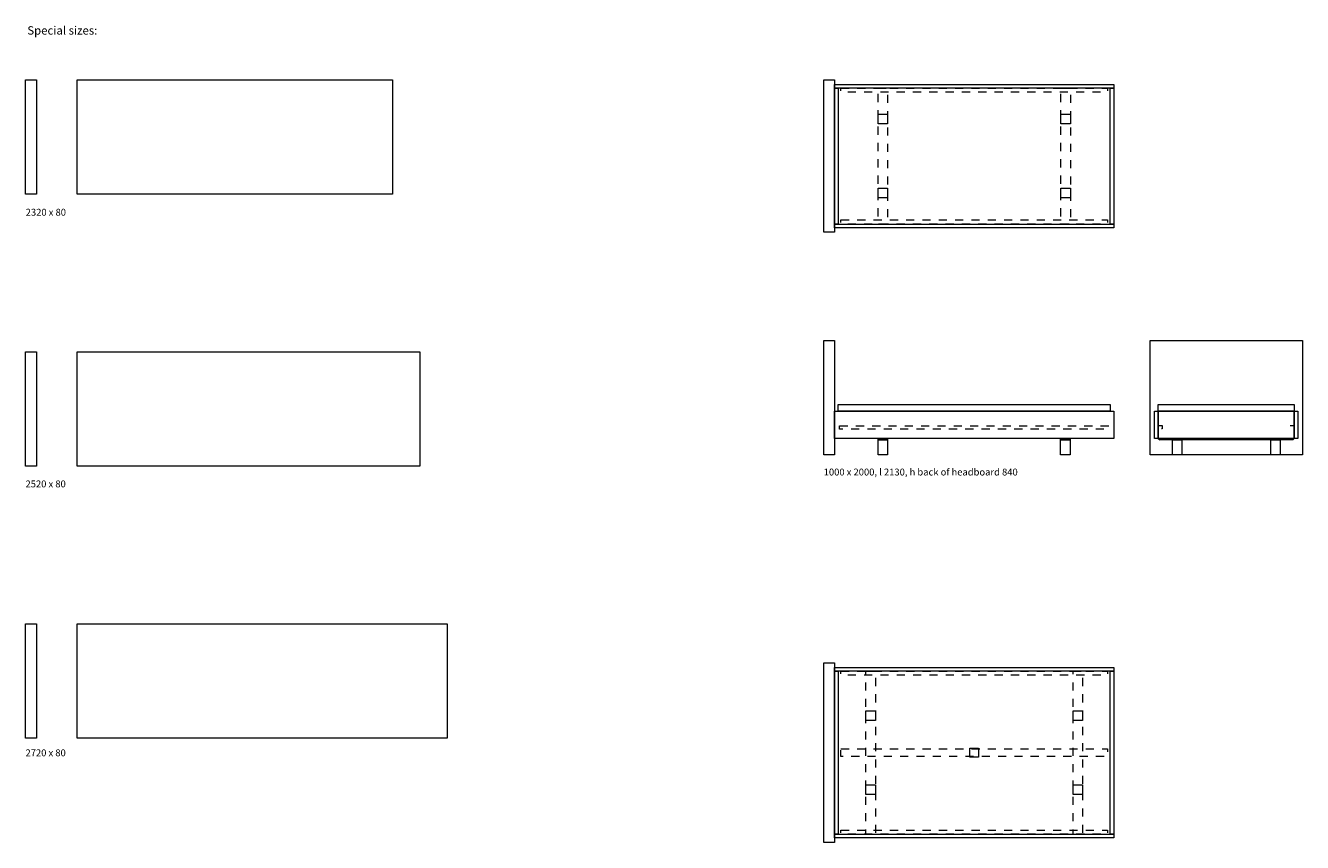
# Model space of a CAD drawing. Units: millimetres. Extents: x 89689 to 90699, y -86424 to -85052.
# Drawn here: x 89689 to 90159, y -85353 to -85052 of the extents above; entities that cross this region are included whole.
import ezdxf

# ---------------------------------------------------------------- set-up
doc = ezdxf.new("R2010")
doc.units = ezdxf.units.MM
doc.header["$LTSCALE"] = 1.27
doc.linetypes.add('ZEITRAUM_darunter liegende Linien', pattern=[4.724409, 2.362205, -2.362205])
doc.layers.add('1_20', color=7, linetype='Continuous')
doc.styles.add('Univers LT Std 47 Cn Lt', font='Univers LT Std 47 Cn Lt')
doc.styles.add('Verdana', font='Verdana')

msp = doc.modelspace()

# ---------------------------------------------------------------- linework, layer by layer
at = {"layer": '1_20', "color": 7, "linetype": 'Continuous', "lineweight": 9}
for p, q in [((89987.01, -85194.1), (90089.71, -85194.1)), ((90089.71, -85194.1), (90089.71, -85204.1)), ((90003.02, -85204.6), (90003.02, -85204.1)), ((90006.52, -85204.1), (90006.52, -85204.6)), ((90070.14, -85204.6), (90070.14, -85204.1)), ((90073.64, -85204.1), (90073.64, -85210.1)), ((90073.64, -85204.1), (90073.64, -85204.6)), ((90106.06, -85204.1), (90106.06, -85202.6)), ((90106.06, -85202.6), (90106.06, -85204.1)), ((90106.06, -85204.1), (90106.56, -85204.6)), ((90156.06, -85204.1), (90155.56, -85204.6)), ((90006.52, -85204.6), (90003.02, -85204.6)), ((90073.64, -85204.6), (90070.14, -85204.6)), ((90155.56, -85204.6), (90106.56, -85204.6))]:
    msp.add_line(p, q, dxfattribs=at)
at = {"layer": '1_20', "color": 7, "linetype": 'Continuous', "lineweight": 9, "flags": 128}
for points in [[(89689.49, -85072.25), (89693.49, -85072.25), (89693.49, -85114.25), (89689.49, -85114.25)], [(89708.49, -85072.25), (89824.49, -85072.25), (89824.49, -85114.25), (89708.49, -85114.25)], [(89983.01, -85072.25), (89987.01, -85072.25), (89987.01, -85128.25), (89983.01, -85128.25)], [(89987.01, -85073.9), (90089.71, -85073.9), (90089.71, -85075.25), (89987.01, -85075.25)], [(89987.01, -85075.25), (89988.36, -85075.25), (89988.36, -85125.25), (89987.01, -85125.25)], [(90088.36, -85075.25), (90089.71, -85075.25), (90089.71, -85125.25), (90088.36, -85125.25)], [(90003.02, -85084.9), (90006.52, -85084.9), (90006.52, -85088.4), (90003.02, -85088.4)], [(90070.22, -85084.9), (90073.72, -85084.9), (90073.72, -85088.4), (90070.22, -85088.4)], [(90003.02, -85112.1), (90006.52, -85112.1), (90006.52, -85115.6), (90003.02, -85115.6)], [(90070.22, -85112.1), (90073.72, -85112.1), (90073.72, -85115.6), (90070.22, -85115.6)], [(89987.01, -85125.25), (90089.71, -85125.25), (90089.71, -85126.6), (89987.01, -85126.6)], [(89983.01, -85168.1), (89987.01, -85168.1), (89987.01, -85210.1), (89983.01, -85210.1)], [(90103.06, -85168.13), (90159.06, -85168.13), (90159.06, -85210.13), (90103.06, -85210.13)], [(89689.49, -85172.25), (89693.49, -85172.25), (89693.49, -85214.25), (89689.49, -85214.25)], [(89708.49, -85172.25), (89834.49, -85172.25), (89834.49, -85214.25), (89708.49, -85214.25)], [(89987.01, -85194.1), (90089.71, -85194.1), (90089.71, -85204.1), (89987.01, -85204.1)], [(89988.36, -85191.6), (90088.36, -85191.6), (90088.36, -85194.1), (89988.36, -85194.1)], [(90106.06, -85194.1), (90106.06, -85204.1), (90104.71, -85204.1), (90104.71, -85194.1)], [(90156.06, -85191.6), (90156.06, -85194.1), (90106.06, -85194.1), (90106.06, -85191.6)], [(90106.06, -85194.1), (90156.06, -85194.1), (90156.06, -85204.1), (90106.06, -85204.1)], [(90157.41, -85194.1), (90157.41, -85204.1), (90156.06, -85204.1), (90156.06, -85194.1)], [(90003.02, -85204.6), (90006.52, -85204.6), (90006.52, -85210.1), (90003.02, -85210.1)], [(90070.14, -85204.6), (90073.64, -85204.6), (90073.64, -85210.1), (90070.14, -85210.1)], [(90114.71, -85204.6), (90114.71, -85210.1), (90111.21, -85210.1), (90111.21, -85204.6)], [(90150.91, -85204.6), (90150.91, -85210.1), (90147.41, -85210.1), (90147.41, -85204.6)], [(89689.49, -85272.25), (89693.49, -85272.25), (89693.49, -85314.25), (89689.49, -85314.25)], [(89708.49, -85272.25), (89844.49, -85272.25), (89844.49, -85314.25), (89708.49, -85314.25)], [(89983.01, -85286.61), (89987.01, -85286.61), (89987.01, -85352.61), (89983.01, -85352.61)], [(89987.01, -85288.26), (90089.71, -85288.26), (90089.71, -85289.61), (89987.01, -85289.61)], [(89987.01, -85289.61), (89988.36, -85289.61), (89988.36, -85349.61), (89987.01, -85349.61)], [(90088.36, -85289.61), (90089.71, -85289.61), (90089.71, -85349.61), (90088.36, -85349.61)], [(89998.51, -85304.26), (90002.01, -85304.26), (90002.01, -85307.76), (89998.51, -85307.76)], [(90074.71, -85304.26), (90078.21, -85304.26), (90078.21, -85307.76), (90074.71, -85307.76)], [(90036.73, -85317.99), (90039.99, -85317.99), (90039.99, -85321.24), (90036.73, -85321.24)], [(89998.51, -85331.46), (90002.01, -85331.46), (90002.01, -85334.96), (89998.51, -85334.96)], [(90074.71, -85331.46), (90078.21, -85331.46), (90078.21, -85334.96), (90074.71, -85334.96)], [(89987.01, -85349.61), (90089.71, -85349.61), (90089.71, -85350.96), (89987.01, -85350.96)]]:
    msp.add_lwpolyline(points, close=True, dxfattribs=at)
at = {"layer": '1_20', "color": 7, "linetype": 'ZEITRAUM_darunter liegende Linien', "lineweight": 18, "flags": 128}
for points in [[(89989.33, -85075.25), (90087.33, -85075.25), (90087.33, -85076.75), (89989.33, -85076.75)], [(90003.01, -85075.25), (90006.51, -85075.25), (90006.51, -85125.34), (90003.01, -85125.34)], [(90070.21, -85075.25), (90073.71, -85075.25), (90073.71, -85125.34), (90070.21, -85125.34)], [(89989.33, -85123.75), (90087.33, -85123.75), (90087.33, -85125.25), (89989.33, -85125.25)], [(89988.83, -85199.41), (90087.83, -85199.41), (90087.83, -85200.66), (89988.83, -85200.66)], [(90106, -85199.35), (90107.5, -85199.35), (90107.5, -85200.6), (90106, -85200.6)], [(90154.51, -85199.35), (90156.01, -85199.35), (90156.01, -85200.6), (90154.51, -85200.6)], [(89989.36, -85289.61), (90087.36, -85289.61), (90087.36, -85291.11), (89989.36, -85291.11)], [(89998.53, -85289.61), (90002.03, -85289.61), (90002.03, -85349.7), (89998.53, -85349.7)], [(90074.7, -85289.61), (90078.2, -85289.61), (90078.2, -85349.7), (90074.7, -85349.7)], [(89989.36, -85318.24), (90087.36, -85318.24), (90087.36, -85320.99), (89989.36, -85320.99)], [(89989.36, -85348.11), (90087.36, -85348.11), (90087.36, -85349.61), (89989.36, -85349.61)]]:
    msp.add_lwpolyline(points, close=True, dxfattribs=at)

# ---------------------------------------------------------------- texts
at = {"layer": '1_20', "color": 7, "attachment_point": 1}
for s, insert, char_height, width, line_spacing_factor, style in [('Special sizes:', (89690.14, -85052.54), 3.0716, 116.3984, 0.25, 'Verdana'), ('2320 x 80', (89689.55, -85119.65), 2.539, 100.337, 0.996028, 'Univers LT Std 47 Cn Lt'), ('1000 x 2000, l 2130, h back of headboard 840', (89983, -85215.16), 2.539, 100.337, 0.996028, 'Univers LT Std 47 Cn Lt'), ('2520 x 80', (89689.47, -85219.53), 2.539, 100.337, 0.996028, 'Univers LT Std 47 Cn Lt'), ('2720 x 80', (89689.47, -85318.39), 2.539, 100.337, 0.996028, 'Univers LT Std 47 Cn Lt')]:
    msp.add_mtext(s, dxfattribs=dict(at, insert=insert, char_height=char_height, width=width, line_spacing_factor=line_spacing_factor, style=style))

doc.saveas('drawing.dxf')
